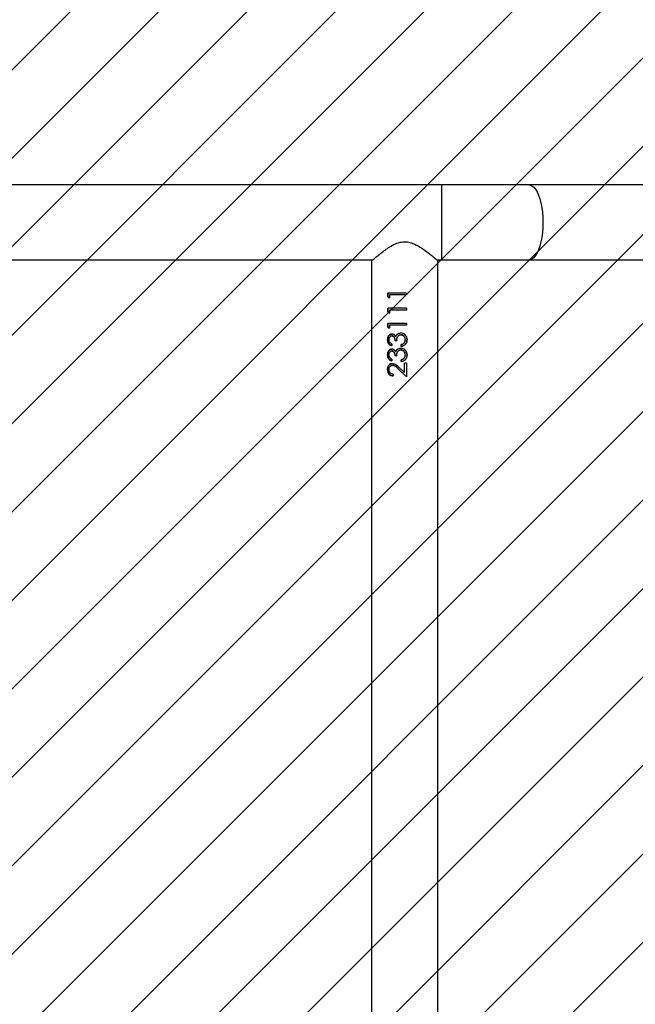
# Model space of a CAD drawing. Units: centimetres. Extents: x -842 to 717, y -1455 to -511.
# Drawn here: x 96 to 127, y -841 to -791 of the extents above; entities that cross this region are included whole.
import ezdxf

# ---------------------------------------------------------------- set-up
doc = ezdxf.new("R2010")
doc.units = ezdxf.units.CM
doc.layers.add('VP-DIM', color=7, linetype='Continuous')
doc.layers.add('VP-USE', color=4, linetype='Continuous')
doc.layers.add('VP-EQ', color=7, linetype='Continuous', true_color=0x8a3492)
doc.dimstyles.new('Strefa', dxfattribs={"dimtxt": 14, "dimasz": 20, "dimexe": 20, "dimexo": 50, "dimgap": 20, "dimtad": 0, "dimdec": 0, "dimzin": 0, "dimdsep": 46, "dimtxsty": 'Standard', "dimcen": 0.09, "dimadec": 0, "dimazin": 0, "dimtfac": 1, "dimtdec": 4, "dimtofl": 0, "dimtmove": 0, "dimatfit": 3, "dimfxl": 70, "dimfxlon": 1, "dimtolj": 1, "dimtzin": 0, "dimarcsym": 0})

# ---------------------------------------------------------------- blocks, each defined once
blk = doc.blocks.new('*D35')
at = {"layer": 'Defpoints', "color": 0}
for p in [(-77.334, -791.935), (-76.373, -1300.125), (620.046, -1300.125)]:
    blk.add_point(p, dxfattribs=at)
at = {"layer": 'VP-DIM', "color": 0, "lineweight": -2}
for p, q in [((550.046, -791.935), (640.046, -791.935)), ((620.046, -811.935), (620.046, -1008.53)), ((620.046, -1280.125), (620.046, -1083.53)), ((550.046, -1300.125), (640.046, -1300.125))]:
    blk.add_line(p, q, dxfattribs=at)
at = {"layer": 'VP-DIM', "color": 0}
for points in [[(623.379, -811.935), (616.713, -811.935), (620.046, -791.935)], [(616.713, -1280.125), (623.379, -1280.125), (620.046, -1300.125)]]:
    blk.add_solid(points, dxfattribs=at)
at = {"layer": 'VP-DIM', "color": 0, "insert": (620.046, -1046.03), "char_height": 14, "attachment_point": 5, "rotation": 90}
blk.add_mtext('\\A1;508', dxfattribs=at)
blk = doc.blocks.new('*D36')
at = {"layer": 'Defpoints', "color": 0}
for p in [(311.771, -588.381), (-306.924, -910.395), (311.771, -910.52)]:
    blk.add_point(p, dxfattribs=at)
at = {"layer": 'VP-DIM', "color": 0, "lineweight": -2}
for p, q in [((-306.924, -658.381), (-306.924, -568.381)), ((311.771, -658.381), (311.771, -568.381)), ((-286.924, -588.381), (-33.909, -588.381)), ((291.771, -588.381), (38.757, -588.381))]:
    blk.add_line(p, q, dxfattribs=at)
at = {"layer": 'VP-DIM', "color": 0}
for points in [[(-286.924, -585.048), (-286.924, -591.715), (-306.924, -588.381)], [(291.771, -591.715), (291.771, -585.048), (311.771, -588.381)]]:
    blk.add_solid(points, dxfattribs=at)
at = {"layer": 'VP-DIM', "color": 0, "insert": (2.424, -588.381), "char_height": 14, "attachment_point": 5}
blk.add_mtext('\\A1;619', dxfattribs=at)
blk = doc.blocks.new('*D54')
at = {"layer": 'Defpoints', "color": 0}
for p in [(486.689, -530.935), (-462.409, -856.017), (486.689, -1146.192)]:
    blk.add_point(p, dxfattribs=at)
at = {"layer": 'VP-DIM', "color": 0, "lineweight": -2}
for p, q in [((-462.409, -600.935), (-462.409, -510.935)), ((486.689, -600.935), (486.689, -510.935)), ((-442.409, -530.935), (-26.526, -530.935)), ((466.689, -530.935), (50.807, -530.935))]:
    blk.add_line(p, q, dxfattribs=at)
at = {"layer": 'VP-DIM', "color": 0}
for points in [[(-442.409, -527.601), (-442.409, -534.268), (-462.409, -530.935)], [(466.689, -534.268), (466.689, -527.601), (486.689, -530.935)]]:
    blk.add_solid(points, dxfattribs=at)
at = {"layer": 'VP-DIM', "color": 0, "insert": (12.14, -530.935), "char_height": 14, "attachment_point": 5}
blk.add_mtext('\\A1;949', dxfattribs=at)
blk = doc.blocks.new('RB2327_')
at = {"color": 7, "linetype": 'Continuous', "lineweight": 25}
for p, q in [((-722.063, 1312.408), (-722.063, 1329.698)), ((-725.863, 1326.737), (-725.863, 1312.408)), ((-725.863, 1312.408), (-725.863, 1307.967)), ((-722.063, 1307.967), (-722.063, 1312.408)), ((-725.863, 1307.967), (-725.863, 1142.159)), ((-722.063, 1307.725), (-722.063, 1307.967)), ((-615.913, 1307.783), (-722.014, 1307.783)), ((-720.375, 1306.189), (-720.286, 1306.189)), ((-720.375, 1306.189), (-720.375, 1305.232)), ((-720.375, 1306.186), (-720.286, 1306.186)), ((-720.286, 1306.189), (-720.286, 1305.322)), ((-719.606, 1306.189), (-719.516, 1306.189)), ((-719.606, 1306.189), (-719.606, 1305.232)), ((-719.606, 1306.186), (-719.516, 1306.186)), ((-719.516, 1306.189), (-719.516, 1305.322)), ((-718.837, 1306.189), (-718.747, 1306.189)), ((-718.837, 1306.189), (-718.837, 1305.232)), ((-718.837, 1306.186), (-718.747, 1306.186)), ((-718.747, 1306.189), (-718.747, 1305.322)), ((-718.004, 1306.214), (-718.004, 1306.211)), ((-717.235, 1306.214), (-717.235, 1306.211)), ((-716.811, 1306.189), (-716.132, 1306.189)), ((-716.811, 1306.189), (-716.811, 1306.086)), ((-716.811, 1306.186), (-716.132, 1306.186)), ((-716.52, 1305.777), (-716.132, 1306.189)), ((-718.26, 1305.901), (-718.26, 1305.906)), ((-718.182, 1305.635), (-718.182, 1305.648)), ((-717.952, 1305.693), (-717.952, 1305.594)), ((-717.838, 1306.059), (-717.914, 1306.098)), ((-717.76, 1305.92), (-717.76, 1305.925)), ((-717.67, 1305.925), (-717.76, 1305.925)), ((-717.67, 1305.92), (-717.76, 1305.92)), ((-717.491, 1305.901), (-717.491, 1305.906)), ((-717.412, 1305.635), (-717.412, 1305.648)), ((-717.183, 1305.693), (-717.183, 1305.594)), ((-717.069, 1306.059), (-717.145, 1306.098)), ((-716.991, 1305.92), (-716.991, 1305.925)), ((-716.901, 1305.925), (-716.991, 1305.925)), ((-716.901, 1305.92), (-716.991, 1305.92)), ((-716.346, 1306.086), (-716.811, 1306.086)), ((-716.346, 1306.086), (-716.811, 1306.086)), ((-716.346, 1306.086), (-716.596, 1305.82)), ((-716.216, 1306.099), (-716.52, 1305.786)), ((-716.52, 1305.777), (-716.52, 1305.786)), ((-716.346, 1306.086), (-716.346, 1306.086)), ((-720.19, 1305.258), (-720.375, 1305.258)), ((-720.19, 1305.232), (-720.375, 1305.232)), ((-720.286, 1305.322), (-720.132, 1305.322)), ((-720.19, 1305.232), (-720.132, 1305.322)), ((-720.147, 1305.322), (-720.19, 1305.258)), ((-720.19, 1305.232), (-720.19, 1305.258)), ((-719.421, 1305.258), (-719.606, 1305.258)), ((-719.421, 1305.232), (-719.606, 1305.232)), ((-719.516, 1305.322), (-719.363, 1305.322)), ((-719.421, 1305.232), (-719.363, 1305.322)), ((-719.378, 1305.322), (-719.421, 1305.258)), ((-719.421, 1305.232), (-719.421, 1305.258)), ((-718.652, 1305.258), (-718.837, 1305.258)), ((-718.652, 1305.232), (-718.837, 1305.232)), ((-718.747, 1305.322), (-718.593, 1305.322)), ((-718.652, 1305.232), (-718.593, 1305.322)), ((-718.609, 1305.322), (-718.652, 1305.258)), ((-718.652, 1305.232), (-718.652, 1305.258)), ((-718.298, 1305.441), (-718.298, 1305.46)), ((-717.798, 1305.438), (-717.709, 1305.438)), ((-717.529, 1305.441), (-717.529, 1305.46)), ((-717.029, 1305.438), (-716.939, 1305.438)), ((-716.709, 1305.483), (-716.709, 1305.501)), ((-716.26, 1305.509), (-716.17, 1305.509)), ((-722.063, 1275.325), (-722.063, 1304.471)), ((-722.013, 1304.413), (-615.913, 1304.413))]:
    blk.add_line(p, q, dxfattribs=at)
at = {"color": 8, "linetype": 'Continuous', "lineweight": 25}
blk.add_line((-725.863, 1307.967), (-722.063, 1307.967), dxfattribs=at)
at = {"color": 8, "linetype": 'Continuous', "lineweight": 25, "flags": 128}
blk.add_lwpolyline([(-725.863, 1312.408), (-725.859, 1312.456), (-725.824, 1312.552), (-725.754, 1312.644), (-725.65, 1312.732), (-725.516, 1312.814), (-725.352, 1312.888), (-725.162, 1312.954), (-724.951, 1313.009), (-724.72, 1313.053), (-724.476, 1313.086), (-724.222, 1313.105), (-723.963, 1313.112), (-723.705, 1313.105), (-723.451, 1313.086), (-723.206, 1313.053), (-722.976, 1313.009), (-722.764, 1312.954), (-722.575, 1312.888), (-722.411, 1312.814), (-722.276, 1312.732), (-722.173, 1312.644), (-722.103, 1312.552), (-722.068, 1312.456), (-722.063, 1312.408)], dxfattribs=at)
at = {"color": 7, "linetype": 'Continuous', "lineweight": 25}
for points, knots in [([(-722.013, 1304.413), (-722.016, 1304.416), (-722.022, 1304.423), (-722.065, 1304.474), (-722.131, 1304.551), (-722.227, 1304.666), (-722.357, 1304.825), (-722.517, 1305.033), (-722.685, 1305.272), (-722.846, 1305.544), (-722.965, 1305.844), (-722.996, 1306.162), (-722.934, 1306.437), (-722.832, 1306.671), (-722.698, 1306.905), (-722.531, 1307.147), (-722.364, 1307.363), (-722.227, 1307.532), (-722.13, 1307.647), (-722.062, 1307.726), (-722.021, 1307.774), (-722.016, 1307.78), (-722.014, 1307.783)], [0, 0, 0, 0, 0.0409475, 0.0832866, 0.1241995, 0.1661134, 0.2226438, 0.2807935, 0.3386346, 0.3978838, 0.4588448, 0.5108551, 0.5628383, 0.6056377, 0.6495424, 0.7139325, 0.780189, 0.8289629, 0.8789743, 0.9191422, 0.9604124, 1, 1, 1, 1]), ([(-718.004, 1306.214), (-718.048, 1306.21), (-718.136, 1306.203), (-718.251, 1306.132), (-718.333, 1306.023), (-718.344, 1305.936), (-718.35, 1305.892)], [0, 0, 0, 0, 0.2511387, 0.5008421, 0.7504726, 1, 1, 1, 1]), ([(-718.271, 1306.097), (-718.262, 1306.107), (-718.226, 1306.149), (-718.135, 1306.199), (-718.047, 1306.207), (-718.004, 1306.211)], [0, 0, 0, 0, 0.124857, 0.560703, 1, 1, 1, 1]), ([(-718.26, 1305.901), (-718.259, 1305.916), (-718.257, 1305.946), (-718.24, 1305.99), (-718.213, 1306.027), (-718.168, 1306.07), (-718.098, 1306.106), (-718.036, 1306.11), (-718.005, 1306.112)], [0, 0, 0, 0, 0.1251, 0.250181, 0.375349, 0.500613, 0.749879, 1, 1, 1, 1]), ([(-718.005, 1306.112), (-717.975, 1306.11), (-717.915, 1306.107), (-717.864, 1306.074), (-717.838, 1306.058)], [0, 0, 0, 0, 0.5007063, 1, 1, 1, 1]), ([(-717.67, 1305.92), (-717.68, 1305.959), (-717.699, 1306.038), (-717.761, 1306.124), (-717.827, 1306.172), (-717.901, 1306.206), (-717.963, 1306.211), (-718.004, 1306.214)], [0, 0, 0, 0, 0.25021, 0.499601, 0.625015, 0.750156, 1, 1, 1, 1]), ([(-718.004, 1306.211), (-717.963, 1306.208), (-717.901, 1306.203), (-717.827, 1306.169), (-717.779, 1306.139), (-717.759, 1306.108), (-717.75, 1306.095)], [0, 0, 0, 0, 0.419676, 0.628947, 0.837609, 1, 1, 1, 1]), ([(-717.235, 1306.214), (-717.279, 1306.21), (-717.367, 1306.203), (-717.482, 1306.132), (-717.563, 1306.023), (-717.575, 1305.936), (-717.581, 1305.892)], [0, 0, 0, 0, 0.2511387, 0.5008421, 0.7504726, 1, 1, 1, 1]), ([(-717.501, 1306.097), (-717.493, 1306.107), (-717.457, 1306.149), (-717.365, 1306.199), (-717.278, 1306.207), (-717.235, 1306.211)], [0, 0, 0, 0, 0.124857, 0.560703, 1, 1, 1, 1]), ([(-717.491, 1305.901), (-717.49, 1305.916), (-717.488, 1305.946), (-717.47, 1305.99), (-717.443, 1306.027), (-717.399, 1306.07), (-717.329, 1306.106), (-717.267, 1306.11), (-717.236, 1306.112)], [0, 0, 0, 0, 0.125115, 0.250203, 0.375378, 0.500649, 0.749929, 1, 1, 1, 1]), ([(-717.236, 1306.112), (-717.206, 1306.11), (-717.145, 1306.107), (-717.094, 1306.074), (-717.069, 1306.058)], [0, 0, 0, 0, 0.500772, 1, 1, 1, 1]), ([(-716.901, 1305.92), (-716.911, 1305.959), (-716.93, 1306.038), (-716.992, 1306.124), (-717.058, 1306.172), (-717.132, 1306.206), (-717.194, 1306.211), (-717.235, 1306.214)], [0, 0, 0, 0, 0.250229, 0.499594, 0.625009, 0.750152, 1, 1, 1, 1]), ([(-717.235, 1306.211), (-717.194, 1306.208), (-717.132, 1306.203), (-717.058, 1306.169), (-717.01, 1306.139), (-716.99, 1306.108), (-716.981, 1306.095)], [0, 0, 0, 0, 0.419676, 0.628947, 0.837609, 1, 1, 1, 1]), ([(-718.35, 1305.892), (-718.35, 1305.893), (-718.35, 1305.895), (-718.35, 1305.897), (-718.35, 1305.898)], [0, 0, 0, 0, 0.500222, 1, 1, 1, 1]), ([(-718.29, 1305.729), (-718.307, 1305.754), (-718.342, 1305.805), (-718.347, 1305.867), (-718.35, 1305.898)], [0, 0, 0, 0, 0.5015386, 1, 1, 1, 1]), ([(-718.29, 1305.717), (-718.307, 1305.744), (-718.342, 1305.797), (-718.347, 1305.86), (-718.35, 1305.892)], [0, 0, 0, 0, 0.499981, 1, 1, 1, 1]), ([(-718.182, 1305.635), (-718.198, 1305.623), (-718.232, 1305.6), (-718.27, 1305.553), (-718.29, 1305.507), (-718.297, 1305.469), (-718.298, 1305.45), (-718.298, 1305.441)], [0, 0, 0, 0, 0.250131, 0.499965, 0.749605, 0.87473, 1, 1, 1, 1]), ([(-718.29, 1305.717), (-718.29, 1305.719), (-718.29, 1305.723), (-718.29, 1305.727), (-718.29, 1305.729)], [0, 0, 0, 0, 0.500205, 1, 1, 1, 1]), ([(-718.182, 1305.648), (-718.202, 1305.658), (-718.244, 1305.678), (-718.275, 1305.712), (-718.29, 1305.729)], [0, 0, 0, 0, 0.501926, 1, 1, 1, 1]), ([(-718.29, 1305.717), (-718.275, 1305.7), (-718.244, 1305.665), (-718.203, 1305.645), (-718.182, 1305.635)], [0, 0, 0, 0, 0.499943, 1, 1, 1, 1]), ([(-718.101, 1306.098), (-718.128, 1306.087), (-718.169, 1306.071), (-718.213, 1306.03), (-718.24, 1305.993), (-718.257, 1305.951), (-718.259, 1305.921), (-718.26, 1305.906)], [0, 0, 0, 0, 0.32393, 0.494512, 0.663992, 0.832267, 1, 1, 1, 1]), ([(-717.952, 1305.693), (-717.987, 1305.695), (-718.056, 1305.699), (-718.142, 1305.722), (-718.199, 1305.762), (-718.232, 1305.802), (-718.251, 1305.841), (-718.259, 1305.875), (-718.26, 1305.892), (-718.26, 1305.901)], [0, 0, 0, 0, 0.250518, 0.499801, 0.624789, 0.749869, 0.874762, 0.937356, 1, 1, 1, 1]), ([(-717.952, 1305.609), (-717.98, 1305.608), (-718.036, 1305.605), (-718.104, 1305.584), (-718.153, 1305.559), (-718.183, 1305.532), (-718.201, 1305.503), (-718.208, 1305.479), (-718.208, 1305.466), (-718.209, 1305.46)], [0, 0, 0, 0, 0.252623, 0.504285, 0.631094, 0.753959, 0.877153, 0.938581, 1, 1, 1, 1]), ([(-717.838, 1306.058), (-717.838, 1306.058), (-717.838, 1306.058), (-717.838, 1306.059), (-717.838, 1306.059)], [0, 0, 0, 0, 0.499765, 1, 1, 1, 1]), ([(-717.76, 1305.925), (-717.768, 1305.95), (-717.784, 1306), (-717.82, 1306.039), (-717.838, 1306.059)], [0, 0, 0, 0, 0.4993126, 1, 1, 1, 1]), ([(-717.838, 1306.058), (-717.82, 1306.037), (-717.784, 1305.997), (-717.768, 1305.946), (-717.76, 1305.92)], [0, 0, 0, 0, 0.498841, 1, 1, 1, 1]), ([(-717.581, 1305.892), (-717.581, 1305.893), (-717.581, 1305.895), (-717.581, 1305.897), (-717.581, 1305.898)], [0, 0, 0, 0, 0.500222, 1, 1, 1, 1]), ([(-717.521, 1305.729), (-717.538, 1305.754), (-717.573, 1305.805), (-717.578, 1305.867), (-717.581, 1305.898)], [0, 0, 0, 0, 0.5015386, 1, 1, 1, 1]), ([(-717.521, 1305.717), (-717.538, 1305.744), (-717.573, 1305.797), (-717.578, 1305.86), (-717.581, 1305.892)], [0, 0, 0, 0, 0.499981, 1, 1, 1, 1]), ([(-717.412, 1305.635), (-717.429, 1305.623), (-717.463, 1305.6), (-717.501, 1305.553), (-717.521, 1305.507), (-717.528, 1305.469), (-717.529, 1305.45), (-717.529, 1305.441)], [0, 0, 0, 0, 0.250131, 0.499965, 0.749605, 0.87473, 1, 1, 1, 1]), ([(-717.521, 1305.717), (-717.521, 1305.719), (-717.521, 1305.723), (-717.521, 1305.727), (-717.521, 1305.729)], [0, 0, 0, 0, 0.500205, 1, 1, 1, 1]), ([(-717.412, 1305.648), (-717.433, 1305.658), (-717.475, 1305.678), (-717.505, 1305.712), (-717.521, 1305.729)], [0, 0, 0, 0, 0.501926, 1, 1, 1, 1]), ([(-717.521, 1305.717), (-717.506, 1305.7), (-717.475, 1305.665), (-717.433, 1305.645), (-717.412, 1305.635)], [0, 0, 0, 0, 0.499943, 1, 1, 1, 1]), ([(-717.332, 1306.098), (-717.359, 1306.087), (-717.4, 1306.071), (-717.443, 1306.03), (-717.47, 1305.993), (-717.488, 1305.951), (-717.49, 1305.921), (-717.491, 1305.906)], [0, 0, 0, 0, 0.3239262, 0.4945069, 0.663985, 0.8322579, 1, 1, 1, 1]), ([(-717.183, 1305.693), (-717.218, 1305.695), (-717.287, 1305.699), (-717.373, 1305.722), (-717.429, 1305.762), (-717.463, 1305.802), (-717.482, 1305.841), (-717.49, 1305.875), (-717.49, 1305.892), (-717.491, 1305.901)], [0, 0, 0, 0, 0.250513, 0.499844, 0.624829, 0.74987, 0.874761, 0.937353, 1, 1, 1, 1]), ([(-717.183, 1305.609), (-717.211, 1305.608), (-717.267, 1305.605), (-717.335, 1305.584), (-717.384, 1305.559), (-717.414, 1305.532), (-717.431, 1305.503), (-717.438, 1305.479), (-717.439, 1305.466), (-717.439, 1305.46)], [0, 0, 0, 0, 0.25262, 0.50428, 0.63115, 0.753961, 0.877154, 0.938582, 1, 1, 1, 1]), ([(-717.069, 1306.058), (-717.069, 1306.058), (-717.069, 1306.058), (-717.069, 1306.059), (-717.069, 1306.059)], [0, 0, 0, 0, 0.499765, 1, 1, 1, 1]), ([(-716.991, 1305.925), (-716.999, 1305.95), (-717.015, 1306), (-717.051, 1306.039), (-717.069, 1306.059)], [0, 0, 0, 0, 0.4993126, 1, 1, 1, 1]), ([(-717.069, 1306.058), (-717.051, 1306.037), (-717.015, 1305.997), (-716.999, 1305.946), (-716.991, 1305.92)], [0, 0, 0, 0, 0.498841, 1, 1, 1, 1]), ([(-716.798, 1305.475), (-716.795, 1305.509), (-716.789, 1305.575), (-716.716, 1305.694), (-716.644, 1305.77), (-716.596, 1305.82)], [0, 0, 0, 0, 0.249492, 0.499244, 1, 1, 1, 1]), ([(-716.52, 1305.786), (-716.562, 1305.744), (-716.625, 1305.681), (-716.698, 1305.586), (-716.705, 1305.529), (-716.709, 1305.501)], [0, 0, 0, 0, 0.503267, 0.752958, 1, 1, 1, 1]), ([(-716.709, 1305.483), (-716.705, 1305.512), (-716.698, 1305.57), (-716.625, 1305.668), (-716.562, 1305.733), (-716.52, 1305.777)], [0, 0, 0, 0, 0.249003, 0.498919, 1, 1, 1, 1]), ([(-718.006, 1305.237), (-718.042, 1305.239), (-718.114, 1305.245), (-718.195, 1305.283), (-718.246, 1305.327), (-718.275, 1305.367), (-718.291, 1305.405), (-718.297, 1305.436), (-718.298, 1305.452), (-718.298, 1305.46)], [0, 0, 0, 0, 0.252842, 0.503948, 0.628915, 0.753092, 0.876646, 0.938337, 1, 1, 1, 1]), ([(-718.298, 1305.441), (-718.297, 1305.424), (-718.295, 1305.391), (-718.275, 1305.345), (-718.246, 1305.304), (-718.196, 1305.259), (-718.115, 1305.219), (-718.042, 1305.213), (-718.006, 1305.21)], [0, 0, 0, 0, 0.125176, 0.250354, 0.375572, 0.500769, 0.750297, 1, 1, 1, 1]), ([(-718.209, 1305.44), (-718.207, 1305.453), (-718.205, 1305.479), (-718.184, 1305.514), (-718.154, 1305.542), (-718.105, 1305.568), (-718.037, 1305.59), (-717.98, 1305.593), (-717.952, 1305.594)], [0, 0, 0, 0, 0.124817, 0.249703, 0.366698, 0.499749, 0.749728, 1, 1, 1, 1]), ([(-718.209, 1305.44), (-718.209, 1305.444), (-718.209, 1305.45), (-718.209, 1305.457), (-718.209, 1305.46)], [0, 0, 0, 0, 0.499781, 1, 1, 1, 1]), ([(-718.008, 1305.299), (-718.031, 1305.3), (-718.079, 1305.303), (-718.144, 1305.33), (-718.186, 1305.368), (-718.206, 1305.408), (-718.208, 1305.43), (-718.209, 1305.44)], [0, 0, 0, 0, 0.250464, 0.500233, 0.749708, 0.87491, 1, 1, 1, 1]), ([(-717.798, 1305.438), (-717.808, 1305.418), (-717.828, 1305.38), (-717.874, 1305.332), (-717.938, 1305.303), (-717.984, 1305.301), (-718.008, 1305.299)], [0, 0, 0, 0, 0.250573, 0.500449, 0.749942, 1, 1, 1, 1]), ([(-718.006, 1305.21), (-717.971, 1305.213), (-717.899, 1305.218), (-717.806, 1305.268), (-717.739, 1305.344), (-717.719, 1305.406), (-717.709, 1305.438)], [0, 0, 0, 0, 0.249943, 0.4997043, 0.7495437, 1, 1, 1, 1]), ([(-717.717, 1305.438), (-717.725, 1305.414), (-717.743, 1305.36), (-717.807, 1305.293), (-717.9, 1305.244), (-717.971, 1305.239), (-718.006, 1305.237)], [0, 0, 0, 0, 0.203459, 0.466436, 0.732198, 1, 1, 1, 1]), ([(-718.006, 1305.21), (-718.006, 1305.215), (-718.006, 1305.223), (-718.006, 1305.232), (-718.006, 1305.237)], [0, 0, 0, 0, 0.500063, 1, 1, 1, 1]), ([(-717.237, 1305.237), (-717.273, 1305.239), (-717.345, 1305.245), (-717.426, 1305.283), (-717.477, 1305.327), (-717.506, 1305.367), (-717.522, 1305.405), (-717.528, 1305.436), (-717.529, 1305.452), (-717.529, 1305.46)], [0, 0, 0, 0, 0.252801, 0.50392, 0.628894, 0.753079, 0.876639, 0.938333, 1, 1, 1, 1]), ([(-717.529, 1305.441), (-717.528, 1305.424), (-717.526, 1305.391), (-717.506, 1305.345), (-717.477, 1305.304), (-717.426, 1305.259), (-717.345, 1305.219), (-717.273, 1305.213), (-717.237, 1305.21)], [0, 0, 0, 0, 0.125183, 0.250368, 0.375592, 0.500797, 0.750338, 1, 1, 1, 1]), ([(-717.439, 1305.44), (-717.438, 1305.453), (-717.435, 1305.479), (-717.414, 1305.514), (-717.384, 1305.542), (-717.336, 1305.568), (-717.267, 1305.59), (-717.211, 1305.593), (-717.183, 1305.594)], [0, 0, 0, 0, 0.124817, 0.249703, 0.366698, 0.499749, 0.749728, 1, 1, 1, 1]), ([(-717.439, 1305.44), (-717.439, 1305.444), (-717.439, 1305.45), (-717.439, 1305.457), (-717.439, 1305.46)], [0, 0, 0, 0, 0.499781, 1, 1, 1, 1]), ([(-717.238, 1305.299), (-717.262, 1305.3), (-717.309, 1305.303), (-717.374, 1305.33), (-717.417, 1305.368), (-717.437, 1305.408), (-717.439, 1305.43), (-717.439, 1305.44)], [0, 0, 0, 0, 0.250464, 0.500233, 0.749708, 0.87491, 1, 1, 1, 1]), ([(-717.029, 1305.438), (-717.039, 1305.418), (-717.059, 1305.38), (-717.105, 1305.332), (-717.169, 1305.303), (-717.215, 1305.301), (-717.238, 1305.299)], [0, 0, 0, 0, 0.250573, 0.500449, 0.749942, 1, 1, 1, 1]), ([(-717.237, 1305.21), (-717.201, 1305.213), (-717.13, 1305.218), (-717.037, 1305.268), (-716.97, 1305.344), (-716.95, 1305.406), (-716.939, 1305.438)], [0, 0, 0, 0, 0.249984, 0.499732, 0.749558, 1, 1, 1, 1]), ([(-716.948, 1305.438), (-716.956, 1305.414), (-716.974, 1305.36), (-717.037, 1305.293), (-717.13, 1305.244), (-717.201, 1305.239), (-717.237, 1305.237)], [0, 0, 0, 0, 0.203447, 0.466408, 0.732155, 1, 1, 1, 1]), ([(-717.237, 1305.21), (-717.237, 1305.215), (-717.237, 1305.223), (-717.237, 1305.232), (-717.237, 1305.237)], [0, 0, 0, 0, 0.500063, 1, 1, 1, 1]), ([(-716.496, 1305.237), (-716.536, 1305.239), (-716.595, 1305.243), (-716.666, 1305.274), (-716.726, 1305.316), (-716.786, 1305.387), (-716.794, 1305.459), (-716.798, 1305.494)], [0, 0, 0, 0, 0.2534152, 0.3799022, 0.5056114, 0.7539057, 1, 1, 1, 1]), ([(-716.798, 1305.475), (-716.798, 1305.478), (-716.798, 1305.485), (-716.798, 1305.491), (-716.798, 1305.494)], [0, 0, 0, 0, 0.5001774, 1, 1, 1, 1]), ([(-716.798, 1305.475), (-716.794, 1305.439), (-716.786, 1305.366), (-716.727, 1305.292), (-716.666, 1305.249), (-716.596, 1305.217), (-716.536, 1305.213), (-716.496, 1305.21)], [0, 0, 0, 0, 0.249641, 0.499356, 0.624701, 0.750099, 1, 1, 1, 1]), ([(-716.492, 1305.299), (-716.519, 1305.301), (-716.575, 1305.305), (-716.646, 1305.346), (-716.689, 1305.396), (-716.704, 1305.439), (-716.708, 1305.464), (-716.709, 1305.476), (-716.709, 1305.483)], [0, 0, 0, 0, 0.249912, 0.499523, 0.749111, 0.874449, 0.937218, 1, 1, 1, 1]), ([(-716.496, 1305.21), (-716.453, 1305.214), (-716.387, 1305.219), (-716.311, 1305.256), (-716.246, 1305.305), (-716.184, 1305.388), (-716.175, 1305.469), (-716.17, 1305.509)], [0, 0, 0, 0, 0.249985, 0.3750492, 0.5005069, 0.7497435, 1, 1, 1, 1]), ([(-716.174, 1305.509), (-716.178, 1305.476), (-716.184, 1305.423), (-716.222, 1305.361), (-716.262, 1305.317), (-716.312, 1305.281), (-716.388, 1305.245), (-716.453, 1305.24), (-716.496, 1305.237)], [0, 0, 0, 0, 0.21642, 0.345538, 0.475237, 0.605784, 0.737216, 1, 1, 1, 1]), ([(-716.496, 1305.21), (-716.496, 1305.215), (-716.496, 1305.223), (-716.496, 1305.232), (-716.496, 1305.237)], [0, 0, 0, 0, 0.500063, 1, 1, 1, 1]), ([(-716.26, 1305.509), (-716.264, 1305.481), (-716.27, 1305.439), (-716.298, 1305.389), (-716.326, 1305.356), (-716.361, 1305.33), (-716.416, 1305.305), (-716.461, 1305.301), (-716.492, 1305.299)], [0, 0, 0, 0, 0.249917, 0.375174, 0.500275, 0.625769, 0.750567, 1, 1, 1, 1])]:
    blk.add_open_spline(points, degree=3, knots=knots, dxfattribs=at)
blk = doc.blocks.new('RB2327_ 2D')
at = {"rotation": 270}
blk.add_blockref('RB2327_', (-1190.431, -1525.038), dxfattribs=at)
blk = doc.blocks.new('*D56')
at = {"layer": 'Defpoints', "color": 0}
for p in [(-76.681, -636.935), (-165.394, -1454.958), (697.046, -1454.958)]:
    blk.add_point(p, dxfattribs=at)
at = {"layer": 'VP-DIM', "color": 0, "lineweight": -2}
for p, q in [((627.046, -636.935), (717.046, -636.935)), ((697.046, -656.935), (697.046, -1009.613)), ((697.046, -1434.958), (697.046, -1082.28)), ((627.046, -1454.958), (717.046, -1454.958))]:
    blk.add_line(p, q, dxfattribs=at)
at = {"layer": 'VP-DIM', "color": 0}
for points in [[(700.379, -656.935), (693.713, -656.935), (697.046, -636.935)], [(693.713, -1434.958), (700.379, -1434.958), (697.046, -1454.958)]]:
    blk.add_solid(points, dxfattribs=at)
at = {"layer": 'VP-DIM', "color": 0, "insert": (697.046, -1045.946), "char_height": 14, "attachment_point": 5, "rotation": 90}
blk.add_mtext('\\A1;818', dxfattribs=at)

msp = doc.modelspace()

# ---------------------------------------------------------------- hatches: boundary and pattern name
at = {"layer": 'VP-USE'}
h = msp.add_hatch(dxfattribs=at)
h.set_pattern_fill('ANSI31', color=4, angle=180, style=0)
edge = h.paths.add_edge_path()
edge.add_arc((-264.594, -1206.658), 100, 87.50875, 180)
edge.add_line((-364.594, -1206.658), (-364.594, -1264.753))
edge.add_arc((-264.594, -1264.753), 100, 180, 270)
edge.add_line((-264.594, -1364.753), (-84.671, -1364.753))
edge.add_arc((-84.671, -1264.753), 100, 270, 360)
edge.add_line((15.329, -1264.753), (15.108, -1216.103))
edge.add_arc((-24.433, -1124.253), 100, 293.29172, 320.59361)
edge.add_arc((143.982, -1146.602), 100, 204.28831, 259.62846)
edge.add_arc((224.307, -1226.76), 100, 190.49102, 349.38981)
edge.add_arc((304.352, -1146.851), 100, 280.51247, 434.09292)
edge.add_arc((304.352, -1008.862), 50, 303.2414, 360)
edge.add_line((354.352, -1008.862), (354.352, -958.862))
edge.add_arc((304.352, -958.862), 50, 0, 90.8385)
edge.add_arc((253.623, -909.39), 50, 0.599, 90)
edge.add_line((253.623, -859.39), (203.623, -859.39))
edge.add_arc((203.623, -909.39), 50, 90, 136.1976)
edge.add_line((167.536, -874.781), (167.536, -802.975))
edge.add_arc((117.536, -802.975), 50, 360, 450)
edge.add_line((117.536, -752.975), (-48.272, -752.975))
edge.add_arc((-48.272, -802.975), 50, 90, 124.1884)
edge.add_arc((-104.464, -802.975), 50, 55.8116, 90)
edge.add_line((-104.464, -752.975), (-270.272, -752.975))
edge.add_arc((-270.272, -802.975), 50, 90, 180)
edge.add_line((-320.272, -802.975), (-320.018, -909.125))
edge.add_arc((-270.018, -909.125), 50, 180, 271.2694)
edge.add_line((-268.91, -959.113), (-127.26, -959.123))
edge.add_arc((-78.018, -967.796), 50, 170.0115, 180)
edge.add_line((-128.018, -967.796), (-128.018, -1008.695))
edge.add_arc((-78.018, -1008.695), 50, 180, 197.711)
edge.add_line((-125.648, -1023.906), (-128.233, -1023.897))
edge.add_arc((-128.233, -1123.897), 100, 90, 170.11756)
edge.add_line((-226.75, -1106.734), (-260.247, -1106.752))

# ---------------------------------------------------------------- linework, layer by layer
at = {"layer": 'VP-USE', "color": 4}
msp.add_lwpolyline([(-364.594, -1264.753, 0.414214), (-264.594, -1364.753), (-84.671, -1364.753, 0.414214), (15.329, -1264.753), (15.108, -1216.103, 0.119694), (52.833, -1187.735, 0.246272), (125.979, -1244.968, 0.830944), (322.597, -1245.173, 0.792451), (331.76, -1050.68, 0.252847), (354.352, -1008.862), (354.352, -958.862, 0.418507), (303.62, -908.867, 0.411155), (253.623, -859.39), (203.623, -859.39, 0.20435), (167.536, -874.781), (167.536, -802.975, 0.414214), (117.536, -752.975), (-48.272, -752.975, 0.150291), (-76.368, -761.615, 0.150291), (-104.464, -752.975), (-270.272, -752.975, 0.414214), (-320.272, -802.975)], format="xyb", dxfattribs=at)

# ---------------------------------------------------------------- block references
at = {"layer": 'VP-EQ', "color": 0}
msp.add_blockref('RB2327_ 2D', (0, 0), dxfattribs=at)

# ---------------------------------------------------------------- dimensions: what is measured, and where the dimension line sits
at = {"layer": 'VP-DIM', "color": 0}
for base, p1, p2, picture, middle in [((486.689, -530.935), (-462.409, -856.017), (486.689, -1146.192), '*D54', (12.14, -530.935)), ((311.771, -588.381), (-306.924, -910.395), (311.771, -910.52), '*D36', (2.424, -588.381))]:
    dim = msp.add_linear_dim(base=base, p1=p1, p2=p2, dimstyle='Strefa', dxfattribs=at)
    dim.commit()
    dim.dimension.update_dxf_attribs({"geometry": picture, "text_midpoint": middle})
for base, p1, p2, picture, middle in [((697.046, -1454.958), (-76.681, -636.935), (-165.394, -1454.958), '*D56', (697.046, -1045.946)), ((620.046, -1300.125), (-77.334, -791.935), (-76.373, -1300.125), '*D35', (620.046, -1046.03))]:
    dim = msp.add_linear_dim(base=base, p1=p1, p2=p2, angle=90, dimstyle='Strefa', dxfattribs=at)
    dim.commit()
    dim.dimension.update_dxf_attribs({"geometry": picture, "text_midpoint": middle})

doc.saveas('drawing.dxf')
